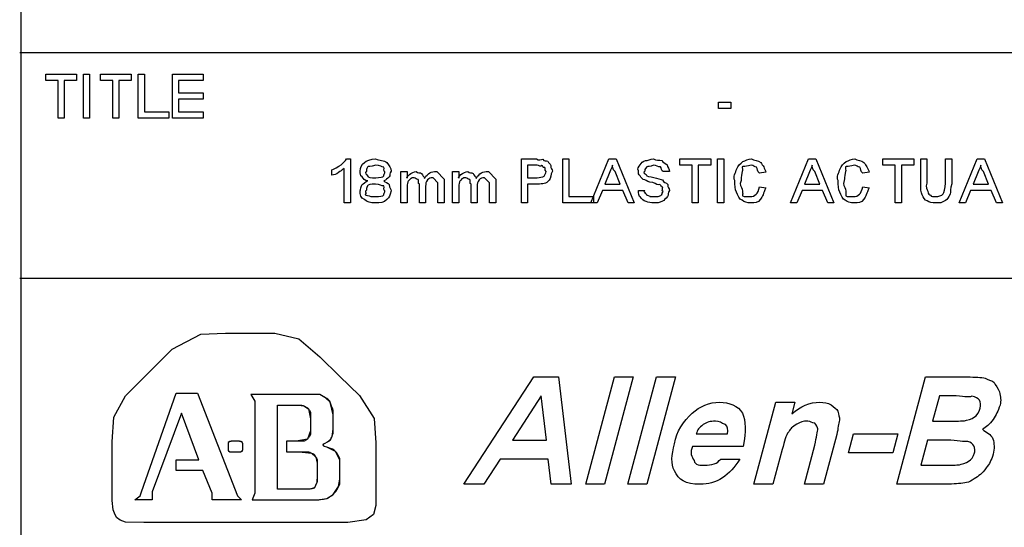
# Model space of a CAD drawing. Units: millimetres. Extents: x 6 to 411, y 7 to 291.
# Drawn here: x 326 to 381, y 91 to 119 of the extents above; entities that cross this region are included whole.
import ezdxf

# ---------------------------------------------------------------- set-up
doc = ezdxf.new("R2010")
doc.units = ezdxf.units.MM
doc.layers.get('0').update_dxf_attribs({"linetype": 'CONTINUOUS'})

msp = doc.modelspace()

# ---------------------------------------------------------------- linework, layer by layer
at = {"color": 9}
for p, q in [((326.023, 8.53969), (326.023, 286.393)), ((325.949, 117.574), (410.647, 117.574)), ((327.412, 116.02), (327.412, 116.373)), ((327.412, 116.373), (329.132, 116.373)), ((329.132, 116.373), (329.132, 116.02)), ((329.515, 113.909), (329.515, 116.373)), ((329.515, 116.373), (329.862, 116.373)), ((329.862, 116.373), (329.862, 113.909)), ((330.472, 116.02), (330.472, 116.373)), ((330.472, 116.373), (332.191, 116.373)), ((332.191, 116.373), (332.191, 116.02)), ((332.574, 113.909), (332.574, 116.373)), ((332.574, 116.373), (332.922, 116.373)), ((332.922, 116.373), (332.922, 114.262)), ((334.488, 113.909), (334.488, 116.373)), ((334.488, 116.373), (336.208, 116.373)), ((336.208, 116.373), (336.208, 116.02)), ((328.101, 116.02), (327.412, 116.02)), ((328.101, 113.909), (328.101, 116.02)), ((329.132, 116.02), (328.443, 116.02)), ((328.443, 116.02), (328.443, 113.909)), ((331.161, 116.02), (330.472, 116.02)), ((331.161, 113.909), (331.161, 116.02)), ((332.191, 116.02), (331.502, 116.02)), ((331.502, 116.02), (331.502, 113.909)), ((336.208, 116.02), (334.836, 116.02)), ((334.836, 116.02), (334.836, 115.32)), ((334.836, 115.32), (336.208, 115.32)), ((336.208, 115.32), (336.208, 114.967)), ((336.208, 114.967), (334.836, 114.967)), ((334.836, 114.967), (334.836, 114.262)), ((365.03, 114.449), (365.03, 114.802)), ((365.03, 114.802), (365.718, 114.802)), ((365.718, 114.802), (365.718, 114.449)), ((332.922, 114.262), (334.294, 114.262)), ((334.294, 114.262), (334.294, 113.909)), ((334.836, 114.262), (336.208, 114.262)), ((336.208, 114.262), (336.208, 113.909)), ((365.718, 114.449), (365.03, 114.449)), ((328.443, 113.909), (328.101, 113.909)), ((329.862, 113.909), (329.515, 113.909)), ((331.502, 113.909), (331.161, 113.909)), ((334.294, 113.909), (332.574, 113.909)), ((336.208, 113.909), (334.488, 113.909)), ((344.231, 111.632), (344.452, 111.632)), ((344.452, 111.632), (344.452, 109.168)), ((354.005, 109.168), (354.005, 111.632)), ((354.005, 111.632), (354.859, 111.632)), ((354.887, 111.28), (354.351, 111.28)), ((354.351, 111.28), (354.351, 110.579)), ((356.316, 109.168), (356.316, 111.632)), ((356.316, 111.632), (356.665, 111.632)), ((356.665, 111.632), (356.665, 109.521)), ((357.897, 109.168), (358.906, 111.632)), ((358.906, 111.632), (359.308, 111.632)), ((359.308, 111.632), (360.317, 109.168)), ((362.864, 111.28), (362.864, 111.632)), ((362.864, 111.632), (364.596, 111.632)), ((363.555, 111.28), (362.864, 111.28)), ((363.555, 109.168), (363.555, 111.28)), ((364.596, 111.28), (363.901, 111.28)), ((363.901, 111.28), (363.901, 109.168)), ((364.596, 111.632), (364.596, 111.28)), ((364.98, 109.168), (364.98, 111.632)), ((364.98, 111.632), (365.33, 111.632)), ((365.33, 111.632), (365.33, 109.168)), ((369.062, 109.168), (370.071, 111.632)), ((370.071, 111.632), (370.473, 111.632)), ((370.473, 111.632), (371.482, 109.168)), ((374.223, 111.28), (374.223, 111.632)), ((374.223, 111.632), (375.955, 111.632)), ((374.915, 111.28), (374.223, 111.28)), ((374.915, 109.168), (374.915, 111.28)), ((375.955, 111.28), (375.26, 111.28)), ((375.26, 111.28), (375.26, 109.168)), ((375.955, 111.632), (375.955, 111.28)), ((376.34, 110.237), (376.34, 111.632)), ((376.34, 111.632), (376.689, 111.632)), ((376.689, 111.632), (376.689, 110.276)), ((377.723, 111.632), (378.072, 111.632)), ((377.723, 110.276), (377.723, 111.632)), ((378.072, 111.632), (378.072, 110.237)), ((378.495, 109.168), (379.504, 111.632)), ((379.504, 111.632), (379.906, 111.632)), ((379.906, 111.632), (380.915, 109.168)), ((343.415, 110.728), (343.415, 111.015)), ((344.104, 109.168), (344.104, 111.087)), ((345.342, 110.938), (345.342, 110.938)), ((347.268, 109.168), (347.268, 110.927)), ((347.268, 110.927), (347.616, 110.927)), ((347.616, 110.927), (347.616, 110.552)), ((349.142, 110.927), (349.275, 110.927)), ((349.275, 110.927), (349.688, 110.508)), ((350.155, 109.168), (350.155, 110.927)), ((350.155, 110.927), (350.503, 110.927)), ((350.503, 110.927), (350.503, 110.552)), ((352.03, 110.927), (352.162, 110.927)), ((352.162, 110.927), (352.575, 110.508)), ((358.955, 110.91), (358.673, 110.226)), ((359.537, 110.226), (359.251, 110.927)), ((362.285, 110.927), (361.936, 110.927)), ((367.676, 110.888), (367.33, 110.827)), ((370.12, 110.91), (369.842, 110.226)), ((370.706, 110.226), (370.42, 110.927)), ((373.454, 110.888), (373.105, 110.827)), ((379.554, 110.91), (379.275, 110.226)), ((380.139, 110.226), (379.853, 110.927)), ((345.419, 110.414), (345.419, 110.414)), ((348.305, 109.168), (348.305, 110.216)), ((349.065, 110.579), (349.054, 110.579)), ((349.341, 110.298), (349.065, 110.579)), ((349.341, 110.182), (349.341, 110.298)), ((349.341, 109.168), (349.341, 110.182)), ((349.688, 110.508), (349.688, 110.353)), ((349.688, 110.353), (349.688, 109.168)), ((351.192, 109.168), (351.192, 110.216)), ((351.952, 110.579), (351.941, 110.579)), ((352.228, 110.298), (351.952, 110.579)), ((352.228, 110.182), (352.228, 110.298)), ((352.228, 109.168), (352.228, 110.182)), ((352.575, 110.508), (352.575, 110.353)), ((352.575, 110.353), (352.575, 109.168)), ((354.351, 110.579), (354.894, 110.579)), ((354.916, 110.226), (354.351, 110.226)), ((354.351, 110.226), (354.351, 109.168)), ((358.673, 110.226), (359.537, 110.226)), ((369.842, 110.226), (370.706, 110.226)), ((379.275, 110.226), (380.139, 110.226)), ((345.342, 109.879), (345.342, 109.879)), ((347.616, 110.006), (347.616, 109.168)), ((348.652, 110.105), (348.652, 109.168)), ((350.503, 110.006), (350.503, 109.168)), ((351.539, 110.105), (351.539, 109.168)), ((358.535, 109.874), (358.242, 109.168)), ((359.682, 109.874), (358.535, 109.874)), ((359.974, 109.168), (359.682, 109.874)), ((360.553, 109.874), (360.902, 109.874)), ((360.553, 109.874), (360.553, 109.874)), ((367.33, 110.078), (367.676, 110.006)), ((367.33, 110.078), (367.33, 110.078)), ((369.704, 109.874), (369.411, 109.168)), ((370.851, 109.874), (369.704, 109.874)), ((371.14, 109.168), (370.851, 109.874)), ((373.105, 110.078), (373.454, 110.006)), ((373.105, 110.078), (373.105, 110.078)), ((379.134, 109.874), (378.845, 109.168)), ((380.28, 109.874), (379.134, 109.874)), ((380.573, 109.168), (380.28, 109.874)), ((344.452, 109.168), (344.104, 109.168)), ((347.616, 109.168), (347.268, 109.168)), ((348.652, 109.168), (348.305, 109.168)), ((349.688, 109.168), (349.341, 109.168)), ((350.503, 109.168), (350.155, 109.168)), ((351.539, 109.168), (351.192, 109.168)), ((352.575, 109.168), (352.228, 109.168)), ((354.351, 109.168), (354.005, 109.168)), ((358.048, 109.168), (356.316, 109.168)), ((356.665, 109.521), (358.048, 109.521)), ((358.242, 109.168), (357.897, 109.168)), ((358.048, 109.521), (358.048, 109.168)), ((360.317, 109.168), (359.974, 109.168)), ((363.901, 109.168), (363.555, 109.168)), ((365.33, 109.168), (364.98, 109.168)), ((369.411, 109.168), (369.062, 109.168)), ((371.482, 109.168), (371.14, 109.168)), ((375.26, 109.168), (374.915, 109.168)), ((378.845, 109.168), (378.495, 109.168)), ((380.915, 109.168), (380.573, 109.168)), ((325.949, 104.96), (410.647, 104.96))]:
    msp.add_line(p, q, dxfattribs=at)
at = {"color": 0}
for p, q in [((336.076, 101.841), (337.457, 101.885)), ((337.457, 101.885), (338.84, 101.885)), ((338.84, 101.885), (340.222, 101.885)), ((340.222, 101.885), (341.556, 101.575)), ((334.479, 100.994), (336.076, 101.841)), ((341.556, 101.575), (342.731, 100.571)), ((333.174, 99.6915), (334.479, 100.994)), ((342.731, 100.571), (343.837, 99.489)), ((331.87, 98.388), (333.174, 99.6915)), ((343.837, 99.489), (344.945, 98.4056)), ((350.789, 93.4515), (354.697, 99.4488)), ((354.697, 99.4488), (356.087, 99.4488)), ((356.087, 99.4488), (356.782, 93.4515)), ((357.604, 93.4515), (359.209, 99.4488)), ((360.267, 99.4488), (358.662, 93.4515)), ((359.209, 99.4488), (360.267, 99.4488)), ((359.957, 93.4515), (361.562, 99.4488)), ((362.62, 99.4488), (361.015, 93.4515)), ((361.562, 99.4488), (362.62, 99.4488)), ((375.006, 93.4515), (376.608, 99.4488)), ((376.608, 99.4488), (378.936, 99.4488)), ((331.21, 97.1959), (331.87, 98.388)), ((332.762, 93.0219), (334.698, 98.534)), ((332.762, 93.0219), (334.698, 98.534)), ((334.698, 98.534), (335.89, 98.534)), ((334.698, 98.534), (335.89, 98.534)), ((335.89, 98.534), (338.124, 92.7985)), ((335.89, 98.534), (338.124, 92.7985)), ((338.869, 98.4582), (339.092, 98.086)), ((342.742, 98.4582), (338.869, 98.4582)), ((342.742, 98.4582), (338.869, 98.4582)), ((338.869, 98.4582), (339.092, 98.086)), ((339.092, 98.086), (339.092, 97.8627)), ((339.092, 98.086), (339.092, 97.8627)), ((343.055, 98.2804), (342.742, 98.4582)), ((343.017, 98.3008), (342.742, 98.4582)), ((343.075, 98.268), (343.017, 98.3008)), ((343.312, 98.0309), (343.055, 98.2804)), ((343.133, 98.2349), (343.075, 98.268)), ((343.191, 98.1989), (343.133, 98.2349)), ((343.243, 98.1523), (343.191, 98.1989)), ((343.285, 98.0944), (343.243, 98.1523)), ((343.312, 98.0309), (343.285, 98.0944)), ((343.487, 97.3363), (343.312, 98.0309)), ((343.353, 97.9191), (343.312, 98.0309)), ((344.945, 98.4056), (345.765, 97.1187)), ((355.11, 98.3904), (353.501, 95.921)), ((355.41, 95.921), (355.11, 98.3904)), ((367.016, 93.4515), (368.244, 98.0377)), ((368.244, 98.0377), (369.302, 98.0377)), ((369.302, 98.0377), (369.133, 97.3928)), ((377.388, 98.3904), (377.007, 96.9793)), ((378.121, 98.3904), (377.388, 98.3904)), ((339.092, 97.8627), (339.092, 92.9474)), ((339.092, 97.8627), (339.092, 92.9474)), ((340.359, 97.8627), (341.548, 97.8627)), ((340.359, 93.1704), (340.359, 97.8627)), ((340.359, 93.1704), (340.359, 97.8627)), ((340.359, 97.8627), (341.548, 97.8627)), ((341.548, 97.8627), (341.842, 97.8284)), ((341.548, 97.8627), (341.589, 97.8627)), ((341.589, 97.8627), (341.631, 97.8627)), ((341.631, 97.8627), (341.673, 97.8627)), ((341.673, 97.8627), (341.715, 97.8627)), ((341.715, 97.8627), (341.756, 97.8588)), ((341.756, 97.8588), (341.799, 97.8475)), ((341.799, 97.8475), (341.836, 97.8309)), ((341.836, 97.8309), (341.873, 97.8133)), ((341.842, 97.8284), (342.097, 97.6753)), ((341.873, 97.8133), (341.908, 97.7953)), ((341.908, 97.7953), (341.941, 97.7787)), ((341.941, 97.7787), (341.974, 97.7621)), ((341.974, 97.7621), (342.007, 97.7456)), ((342.007, 97.7456), (342.04, 97.7276)), ((342.04, 97.7276), (342.072, 97.7043)), ((342.072, 97.7043), (342.097, 97.6753)), ((342.097, 97.6753), (342.221, 97.1116)), ((342.097, 97.6753), (342.123, 97.6369)), ((342.123, 97.6369), (342.149, 97.5981)), ((342.149, 97.5981), (342.174, 97.5596)), ((342.174, 97.5596), (342.2, 97.5198)), ((342.2, 97.5198), (342.214, 97.4852)), ((342.214, 97.4852), (342.219, 97.4478)), ((343.396, 97.8062), (343.353, 97.9191)), ((343.437, 97.6947), (343.396, 97.8062)), ((343.473, 97.5801), (343.437, 97.6947)), ((343.486, 97.4591), (343.473, 97.5801)), ((331.122, 95.819), (331.21, 97.1959)), ((334.996, 97.4164), (333.357, 93.0219)), ((334.996, 97.4164), (333.357, 93.0219)), ((335.964, 94.809), (334.996, 97.4164)), ((335.964, 94.809), (334.996, 97.4164)), ((342.219, 97.4478), (342.221, 97.4108)), ((342.221, 97.4108), (342.221, 97.3737)), ((342.221, 97.3737), (342.221, 97.1116)), ((342.221, 97.1116), (342.221, 96.4463)), ((342.221, 97.1116), (342.221, 96.4463)), ((343.487, 97.3363), (343.486, 97.4591)), ((343.487, 96.526), (343.487, 97.3363)), ((343.487, 96.9313), (343.487, 97.3363)), ((343.487, 96.526), (343.487, 96.9313)), ((345.765, 97.1187), (345.87, 95.764)), ((377.007, 96.9793), (377.843, 96.9793)), ((342.221, 96.4463), (342.037, 95.9778)), ((342.221, 96.4463), (342.221, 96.4089)), ((342.221, 96.4089), (342.221, 96.3732)), ((342.221, 96.3732), (342.221, 96.3359)), ((343.42, 96.1291), (343.487, 96.526)), ((343.486, 96.3634), (343.487, 96.4449)), ((343.487, 96.4449), (343.487, 96.526)), ((331.122, 94.4354), (331.122, 95.819)), ((337.695, 95.8328), (337.616, 95.7763)), ((337.677, 95.8247), (337.658, 95.8137)), ((337.695, 95.8328), (337.677, 95.8247)), ((337.858, 95.8522), (337.695, 95.8328)), ((337.717, 95.8413), (337.695, 95.8328)), ((337.736, 95.8466), (337.717, 95.8413)), ((337.754, 95.8494), (337.736, 95.8466)), ((337.772, 95.8508), (337.754, 95.8494)), ((337.801, 95.8522), (337.772, 95.8508)), ((337.83, 95.8522), (337.801, 95.8522)), ((337.858, 95.8522), (337.83, 95.8522)), ((338.161, 95.8522), (337.858, 95.8522)), ((338.161, 95.8522), (337.858, 95.8522)), ((338.322, 95.8356), (338.161, 95.8522)), ((338.229, 95.8522), (338.161, 95.8522)), ((338.245, 95.8508), (338.229, 95.8522)), ((338.263, 95.8494), (338.245, 95.8508)), ((338.281, 95.848), (338.263, 95.8494)), ((338.302, 95.8427), (338.281, 95.848)), ((338.322, 95.8356), (338.302, 95.8427)), ((338.404, 95.782), (338.322, 95.8356)), ((338.337, 95.8289), (338.322, 95.8356)), ((338.354, 95.8219), (338.337, 95.8289)), ((338.369, 95.8123), (338.354, 95.8219)), ((341.404, 95.8522), (340.88, 95.8522)), ((340.88, 95.8522), (340.88, 95.2556)), ((340.88, 95.8522), (340.88, 95.2556)), ((341.404, 95.8522), (340.88, 95.8522)), ((342.037, 95.9778), (341.404, 95.8522)), ((341.697, 95.8522), (341.404, 95.8522)), ((341.729, 95.8522), (341.697, 95.8522)), ((341.762, 95.8522), (341.729, 95.8522)), ((341.795, 95.8522), (341.762, 95.8522)), ((341.828, 95.855), (341.795, 95.8522)), ((341.861, 95.8645), (341.828, 95.855)), ((341.893, 95.8811), (341.861, 95.8645)), ((341.922, 95.9005), (341.893, 95.8811)), ((341.951, 95.9196), (341.922, 95.9005)), ((341.98, 95.939), (341.951, 95.9196)), ((342.009, 95.9584), (341.98, 95.939)), ((342.037, 95.9778), (342.009, 95.9584)), ((342.072, 96.0092), (342.037, 95.9778)), ((342.101, 96.0452), (342.072, 96.0092)), ((342.127, 96.0836), (342.101, 96.0452)), ((342.152, 96.1224), (342.127, 96.0836)), ((342.178, 96.1595), (342.152, 96.1224)), ((342.197, 96.1912), (342.178, 96.1595)), ((342.212, 96.2258), (342.197, 96.1912)), ((342.219, 96.2628), (342.212, 96.2258)), ((342.221, 96.3002), (342.219, 96.2628)), ((342.221, 96.3359), (342.221, 96.3002)), ((343.034, 95.7516), (343.165, 95.8275)), ((343.034, 95.7516), (343.165, 95.8275)), ((343.165, 95.8275), (343.35, 95.9651)), ((343.165, 95.8275), (343.214, 95.8564)), ((343.214, 95.8564), (343.264, 95.8854)), ((343.264, 95.8854), (343.312, 95.921)), ((343.312, 95.921), (343.35, 95.9651)), ((343.35, 95.9651), (343.42, 96.1291)), ((343.35, 95.9651), (343.376, 96.0205)), ((343.376, 96.0205), (343.397, 96.0755)), ((343.397, 96.0755), (343.42, 96.1291)), ((343.42, 96.1291), (343.45, 96.205)), ((343.45, 96.205), (343.476, 96.2822)), ((343.476, 96.2822), (343.486, 96.3634)), ((353.501, 95.921), (355.41, 95.921)), ((363.791, 96.2738), (365.534, 96.2738)), ((371.644, 96.2409), (370.896, 93.4515)), ((372.308, 95.2154), (372.59, 96.2738)), ((372.59, 96.2738), (375.059, 96.2738)), ((375.059, 96.2738), (374.777, 95.2154)), ((376.724, 95.921), (376.343, 94.5099)), ((377.8, 95.921), (376.724, 95.921)), ((337.616, 95.7763), (337.603, 95.7033)), ((337.604, 95.7322), (337.603, 95.7185)), ((337.603, 95.7185), (337.603, 95.7033)), ((337.603, 95.7033), (337.603, 95.3989)), ((337.603, 95.7033), (337.603, 95.5506)), ((337.603, 95.5506), (337.603, 95.3989)), ((337.603, 95.3989), (337.621, 95.3258)), ((337.603, 95.3989), (337.603, 95.3837)), ((337.603, 95.3837), (337.604, 95.3699)), ((337.606, 95.7474), (337.604, 95.7322)), ((337.604, 95.3699), (337.607, 95.3548)), ((337.61, 95.7626), (337.606, 95.7474)), ((337.607, 95.3548), (337.613, 95.341)), ((337.616, 95.7763), (337.61, 95.7626)), ((337.613, 95.341), (337.621, 95.3258)), ((337.628, 95.7901), (337.616, 95.7763)), ((337.621, 95.3258), (337.704, 95.2722)), ((337.621, 95.3258), (337.631, 95.3149)), ((337.641, 95.8025), (337.628, 95.7901)), ((337.631, 95.3149), (337.643, 95.305)), ((337.658, 95.8137), (337.641, 95.8025)), ((337.643, 95.305), (337.657, 95.2955)), ((337.657, 95.2955), (337.672, 95.286)), ((337.672, 95.286), (337.687, 95.2775)), ((337.687, 95.2775), (337.704, 95.2722)), ((337.704, 95.2722), (337.863, 95.2556)), ((337.704, 95.2722), (337.724, 95.2652)), ((337.724, 95.2652), (337.743, 95.2595)), ((338.166, 95.2556), (338.329, 95.2747)), ((338.289, 95.2609), (338.308, 95.2666)), ((338.308, 95.2666), (338.329, 95.2747)), ((338.329, 95.2747), (338.408, 95.3311)), ((338.329, 95.2747), (338.348, 95.2832)), ((338.348, 95.2832), (338.366, 95.2941)), ((338.366, 95.2941), (338.383, 95.305)), ((338.383, 95.8025), (338.369, 95.8123)), ((338.394, 95.7915), (338.383, 95.8025)), ((338.383, 95.305), (338.396, 95.3174)), ((338.404, 95.782), (338.394, 95.7915)), ((338.396, 95.3174), (338.408, 95.3311)), ((338.421, 95.709), (338.404, 95.782)), ((338.412, 95.7682), (338.404, 95.782)), ((338.408, 95.3311), (338.421, 95.4045)), ((338.408, 95.3311), (338.414, 95.3452)), ((338.417, 95.7531), (338.412, 95.7682)), ((338.414, 95.3452), (338.419, 95.3604)), ((338.42, 95.7393), (338.417, 95.7531)), ((338.419, 95.3604), (338.421, 95.3742)), ((338.421, 95.7241), (338.42, 95.7393)), ((338.421, 95.709), (338.421, 95.7241)), ((338.421, 95.4045), (338.421, 95.709)), ((338.421, 95.5559), (338.421, 95.709)), ((338.421, 95.4045), (338.421, 95.5559)), ((338.421, 95.3893), (338.421, 95.4045)), ((338.421, 95.3742), (338.421, 95.3893)), ((342.921, 95.6578), (342.967, 95.7143)), ((342.921, 95.6578), (342.922, 95.6814)), ((342.954, 95.5876), (342.921, 95.6578)), ((342.926, 95.6303), (342.921, 95.6578)), ((342.922, 95.6814), (342.935, 95.6952)), ((342.938, 95.6056), (342.926, 95.6303)), ((342.935, 95.6952), (342.951, 95.7047)), ((342.954, 95.5876), (342.938, 95.6056)), ((342.951, 95.7047), (342.967, 95.7143)), ((343.001, 95.5668), (342.954, 95.5876)), ((342.977, 95.5753), (342.954, 95.5876)), ((342.967, 95.7143), (343.034, 95.7516)), ((342.967, 95.7143), (343.034, 95.7516)), ((343.001, 95.5668), (342.977, 95.5753)), ((343.129, 95.5241), (343.001, 95.5668)), ((343.129, 95.5241), (343.001, 95.5668)), ((343.607, 95.286), (343.129, 95.5241)), ((343.232, 95.4899), (343.129, 95.5241)), ((343.334, 95.4553), (343.232, 95.4899)), ((343.439, 95.4193), (343.334, 95.4553)), ((343.53, 95.3615), (343.439, 95.4193)), ((343.607, 95.286), (343.53, 95.3615)), ((343.859, 94.8171), (343.607, 95.286)), ((343.661, 95.2306), (343.607, 95.286)), ((345.87, 95.764), (345.87, 94.4012)), ((366.406, 95.5682), (363.583, 95.5682)), ((368.596, 95.3975), (368.074, 93.4515)), ((369.838, 93.4515), (370.427, 95.6455)), ((334.698, 94.2139), (334.698, 94.809)), ((334.698, 94.809), (335.964, 94.809)), ((334.698, 94.2139), (334.698, 94.809)), ((334.698, 94.809), (335.964, 94.809)), ((337.743, 95.2595), (337.761, 95.2571)), ((337.761, 95.2571), (337.779, 95.2571)), ((337.779, 95.2571), (337.796, 95.2556)), ((337.796, 95.2556), (337.863, 95.2556)), ((337.863, 95.2556), (338.166, 95.2556)), ((337.863, 95.2556), (338.166, 95.2556)), ((338.166, 95.2556), (338.195, 95.2556)), ((338.195, 95.2556), (338.223, 95.2556)), ((338.223, 95.2556), (338.252, 95.2571)), ((338.252, 95.2571), (338.27, 95.2581)), ((338.27, 95.2581), (338.289, 95.2609)), ((340.88, 95.2556), (341.577, 95.2556)), ((340.88, 95.2556), (341.661, 95.2556)), ((341.577, 95.2556), (342.265, 95.1964)), ((341.661, 95.2556), (342.004, 95.2556)), ((342.004, 95.2556), (342.05, 95.2556)), ((342.05, 95.2556), (342.095, 95.2556)), ((342.095, 95.2556), (342.139, 95.25)), ((342.139, 95.25), (342.184, 95.2362)), ((342.184, 95.2362), (342.225, 95.2168)), ((342.225, 95.2168), (342.265, 95.1964)), ((342.265, 95.1964), (342.514, 94.966)), ((342.265, 95.1964), (342.301, 95.1798)), ((342.301, 95.1798), (342.335, 95.1618)), ((342.335, 95.1618), (342.369, 95.1438)), ((342.369, 95.1438), (342.404, 95.1258)), ((342.404, 95.1258), (342.436, 95.0997)), ((342.436, 95.0997), (342.462, 95.0694)), ((342.462, 95.0694), (342.48, 95.0352)), ((342.48, 95.0352), (342.497, 95.0006)), ((342.497, 95.0006), (342.514, 94.966)), ((342.514, 94.966), (342.593, 94.6312)), ((342.514, 94.966), (342.536, 94.9219)), ((342.536, 94.9219), (342.558, 94.8778)), ((342.558, 94.8778), (342.579, 94.8312)), ((342.579, 94.8312), (342.59, 94.7815)), ((342.59, 94.7815), (342.593, 94.7318)), ((342.593, 94.7318), (342.593, 94.6824)), ((343.712, 95.1713), (343.661, 95.2306)), ((343.749, 95.1039), (343.712, 95.1713)), ((343.783, 95.0352), (343.749, 95.1039)), ((343.818, 94.966), (343.783, 95.0352)), ((343.848, 94.8944), (343.818, 94.966)), ((343.859, 94.8171), (343.848, 94.8944)), ((343.859, 93.7369), (343.859, 94.8171)), ((343.859, 94.4563), (343.859, 94.8171)), ((352.813, 94.8627), (351.908, 93.4515)), ((355.508, 94.8627), (352.813, 94.8627)), ((355.667, 93.4515), (355.508, 94.8627)), ((365.16, 94.8627), (366.219, 94.8627)), ((365.16, 94.8627), (365.16, 94.8627)), ((374.777, 95.2154), (372.308, 95.2154)), ((331.122, 93.0533), (331.122, 94.4354)), ((336.188, 94.2139), (334.698, 94.2139)), ((336.188, 94.2139), (334.698, 94.2139)), ((336.708, 92.9474), (336.188, 94.2139)), ((336.708, 92.9474), (336.188, 94.2139)), ((342.593, 94.6824), (342.593, 94.6312)), ((342.593, 94.6312), (342.593, 93.9352)), ((342.593, 94.6312), (342.593, 93.9352)), ((343.859, 94.0964), (343.859, 94.4563)), ((345.87, 94.4012), (345.87, 93.2021)), ((376.343, 94.5099), (377.578, 94.5099)), ((342.593, 93.9352), (342.564, 93.5468)), ((342.593, 93.6734), (342.584, 93.6089)), ((342.593, 93.9352), (342.593, 93.8692)), ((342.593, 93.8692), (342.593, 93.8043)), ((342.593, 93.8043), (342.593, 93.7398)), ((342.593, 93.7398), (342.593, 93.6734)), ((343.788, 93.3263), (343.859, 93.7369)), ((343.859, 93.7369), (343.859, 94.0964)), ((343.859, 93.6653), (343.859, 93.7369)), ((343.859, 93.5951), (343.859, 93.6653)), ((341.753, 93.1704), (340.359, 93.1704)), ((341.753, 93.1704), (340.359, 93.1704)), ((342.059, 93.1704), (341.753, 93.1704)), ((342.059, 93.1704), (341.753, 93.1704)), ((342.23, 93.1912), (342.059, 93.1704)), ((342.117, 93.1718), (342.059, 93.1704)), ((342.174, 93.1788), (342.117, 93.1718)), ((342.23, 93.1912), (342.174, 93.1788)), ((342.437, 93.2614), (342.23, 93.1912)), ((342.257, 93.1982), (342.23, 93.1912)), ((342.284, 93.2049), (342.257, 93.1982)), ((342.31, 93.212), (342.284, 93.2049)), ((342.336, 93.2173), (342.31, 93.212)), ((342.363, 93.2243), (342.336, 93.2173)), ((342.389, 93.2311), (342.363, 93.2243)), ((342.415, 93.2423), (342.389, 93.2311)), ((342.437, 93.2614), (342.415, 93.2423)), ((342.5, 93.387), (342.437, 93.2614)), ((342.46, 93.2917), (342.437, 93.2614)), ((342.476, 93.3235), (342.46, 93.2917)), ((342.488, 93.3552), (342.476, 93.3235)), ((342.5, 93.387), (342.488, 93.3552)), ((342.564, 93.5468), (342.5, 93.387)), ((342.532, 93.4667), (342.5, 93.387)), ((342.564, 93.5468), (342.532, 93.4667)), ((342.584, 93.6089), (342.564, 93.5468)), ((343.487, 92.8825), (343.788, 93.3263)), ((343.621, 93.0508), (343.684, 93.1376)), ((343.684, 93.1376), (343.739, 93.2296)), ((343.739, 93.2296), (343.788, 93.3263)), ((343.788, 93.3263), (343.819, 93.3898)), ((343.819, 93.3898), (343.848, 93.4544)), ((343.848, 93.4544), (343.859, 93.5246)), ((343.859, 93.5246), (343.859, 93.5951)), ((345.87, 93.2021), (345.87, 92.2595)), ((351.908, 93.4515), (350.789, 93.4515)), ((356.782, 93.4515), (355.667, 93.4515)), ((358.662, 93.4515), (357.604, 93.4515)), ((361.015, 93.4515), (359.957, 93.4515)), ((368.074, 93.4515), (367.016, 93.4515)), ((370.896, 93.4515), (369.838, 93.4515)), ((377.014, 93.4515), (375.006, 93.4515)), ((331.122, 92.5354), (331.122, 93.0533)), ((331.169, 92.02), (331.122, 92.5354)), ((332.388, 92.5738), (332.687, 92.7985)), ((332.388, 92.5738), (332.687, 92.7985)), ((333.357, 92.5738), (332.388, 92.5738)), ((333.357, 92.5738), (332.388, 92.5738)), ((332.687, 92.7985), (332.762, 93.0219)), ((332.687, 92.7985), (332.762, 93.0219)), ((333.357, 93.0219), (333.357, 92.5738)), ((333.357, 93.0219), (333.357, 92.5738)), ((336.708, 92.5738), (336.708, 92.9474)), ((336.708, 92.5738), (336.708, 92.9474)), ((338.347, 92.5738), (336.708, 92.5738)), ((338.347, 92.5738), (336.708, 92.5738)), ((338.124, 92.7985), (338.347, 92.5738)), ((338.124, 92.7985), (338.347, 92.5738)), ((339.092, 92.9474), (338.944, 92.5738)), ((339.092, 92.9474), (338.944, 92.5738)), ((338.944, 92.5738), (342.593, 92.5738)), ((338.944, 92.5738), (342.593, 92.5738)), ((342.593, 92.5738), (343.125, 92.662)), ((342.593, 92.5738), (342.682, 92.5876)), ((342.682, 92.5876), (342.771, 92.5999)), ((342.771, 92.5999), (342.859, 92.6123)), ((342.859, 92.6123), (342.948, 92.625)), ((342.948, 92.625), (343.037, 92.6387)), ((343.037, 92.6387), (343.125, 92.662)), ((343.125, 92.662), (343.487, 92.8825)), ((343.125, 92.662), (343.201, 92.7005)), ((343.201, 92.7005), (343.272, 92.7446)), ((343.272, 92.7446), (343.345, 92.7876)), ((343.345, 92.7876), (343.418, 92.8317)), ((343.418, 92.8317), (343.487, 92.8825)), ((343.487, 92.8825), (343.556, 92.9651)), ((343.556, 92.9651), (343.621, 93.0508)), ((331.249, 91.8351), (331.169, 92.02)), ((345.87, 92.2595), (345.732, 91.7649)), ((331.362, 91.6023), (331.249, 91.8351)), ((331.561, 91.4453), (331.362, 91.6023)), ((331.863, 91.3282), (331.561, 91.4453)), ((345.321, 91.4562), (344.308, 91.3088)), ((345.732, 91.7649), (345.321, 91.4562)), ((332.899, 91.3088), (331.863, 91.3282)), ((333.936, 91.3088), (332.899, 91.3088)), ((338.085, 91.3088), (333.936, 91.3088)), ((342.233, 91.3088), (338.085, 91.3088)), ((344.308, 91.3088), (342.233, 91.3088))]:
    msp.add_line(p, q, dxfattribs=at)
at = {"color": 9}
for points in [[(343.415, 111.015), (343.494, 111.067), (343.779, 111.191), (343.922, 111.301)], [(343.922, 111.301), (344.016, 111.409), (344.168, 111.525), (344.231, 111.632)], [(344.995, 110.949), (344.995, 111.137), (345.072, 111.304), (345.226, 111.434)], [(345.226, 111.434), (345.306, 111.516), (345.593, 111.632), (345.855, 111.632)], [(345.86, 111.28), (345.542, 111.163), (345.442, 111.244), (345.403, 111.175)], [(345.855, 111.632), (346.067, 111.516), (346.33, 111.563), (346.488, 111.428)], [(346.318, 111.175), (346.188, 111.163), (346.125, 111.28), (345.86, 111.28)], [(346.488, 111.428), (346.618, 111.248), (346.726, 111.132), (346.726, 110.938)], [(354.859, 111.632), (354.961, 111.516), (355.127, 111.624), (355.208, 111.61)], [(355.145, 111.263), (355.071, 111.163), (355.011, 111.28), (354.887, 111.28)], [(355.318, 111.147), (355.191, 111.133), (355.215, 111.244), (355.145, 111.263)], [(355.208, 111.61), (355.272, 111.483), (355.41, 111.555), (355.484, 111.5)], [(355.484, 111.5), (355.54, 111.373), (355.621, 111.368), (355.663, 111.268)], [(355.663, 111.268), (355.632, 111.056), (355.738, 111.06), (355.738, 110.943)], [(359.11, 111.28), (359.022, 111.071), (359.022, 111.064), (358.955, 110.91)], [(359.251, 110.927), (359.068, 111.02), (359.121, 111.253), (359.11, 111.28)], [(360.553, 110.971), (360.437, 111.078), (360.588, 111.204), (360.652, 111.307)], [(360.652, 111.307), (360.691, 111.406), (360.821, 111.494), (360.952, 111.549)], [(360.952, 111.549), (361.068, 111.516), (361.23, 111.632), (361.393, 111.632)], [(361.403, 111.28), (361.184, 111.163), (361.103, 111.246), (361.022, 111.18)], [(361.393, 111.632), (361.527, 111.516), (361.724, 111.602), (361.855, 111.544)], [(361.784, 111.191), (361.643, 111.163), (361.573, 111.28), (361.403, 111.28)], [(361.855, 111.544), (361.908, 111.402), (362.088, 111.406), (362.165, 111.296)], [(362.165, 111.296), (362.176, 111.186), (362.282, 111.066), (362.285, 110.927)], [(366.06, 111.07), (366.106, 111.208), (366.254, 111.392), (366.399, 111.489)], [(366.864, 111.28), (366.43, 111.163), (366.332, 111.238), (366.36, 111.158)], [(366.399, 111.489), (366.511, 111.516), (366.705, 111.632), (366.882, 111.632)], [(367.153, 111.169), (367.03, 111.163), (366.984, 111.28), (366.864, 111.28)], [(366.882, 111.632), (367.009, 111.516), (367.252, 111.566), (367.39, 111.434)], [(367.39, 111.434), (367.517, 111.254), (367.619, 111.122), (367.676, 110.888)], [(370.276, 111.28), (370.187, 111.071), (370.187, 111.064), (370.12, 110.91)], [(370.42, 110.927), (370.233, 111.02), (370.286, 111.253), (370.276, 111.28)], [(371.838, 111.07), (371.881, 111.208), (372.029, 111.392), (372.173, 111.489)], [(372.643, 111.28), (372.209, 111.163), (372.11, 111.238), (372.135, 111.158)], [(372.173, 111.489), (372.29, 111.516), (372.484, 111.632), (372.66, 111.632)], [(372.928, 111.169), (372.809, 111.163), (372.759, 111.28), (372.643, 111.28)], [(372.66, 111.632), (372.784, 111.516), (373.031, 111.566), (373.165, 111.434)], [(373.165, 111.434), (373.292, 111.254), (373.398, 111.122), (373.454, 110.888)], [(379.709, 111.28), (379.621, 111.071), (379.621, 111.064), (379.554, 110.91)], [(379.853, 110.927), (379.666, 111.02), (379.719, 111.253), (379.709, 111.28)], [(343.779, 110.877), (343.642, 110.712), (343.522, 110.761), (343.415, 110.728)], [(344.104, 111.087), (343.913, 110.965), (343.914, 110.946), (343.779, 110.877)], [(345.094, 110.623), (344.995, 110.701), (344.995, 110.823), (344.995, 110.949)], [(345.342, 110.938), (345.226, 110.833), (345.36, 110.748), (345.397, 110.678)], [(345.403, 111.175), (345.343, 111.027), (345.342, 111.029), (345.342, 110.938)], [(346.378, 110.921), (346.269, 110.906), (346.358, 111.104), (346.318, 111.175)], [(346.323, 110.678), (346.269, 110.712), (346.378, 110.824), (346.378, 110.921)], [(346.726, 110.938), (346.618, 110.818), (346.69, 110.714), (346.621, 110.623)], [(347.616, 110.552), (347.552, 110.557), (347.734, 110.756), (347.819, 110.822)], [(347.819, 110.822), (347.843, 110.811), (348.008, 110.927), (348.123, 110.927)], [(348.123, 110.927), (348.2, 110.811), (348.349, 110.891), (348.426, 110.822)], [(348.426, 110.822), (348.476, 110.675), (348.564, 110.659), (348.597, 110.535)], [(348.597, 110.535), (348.648, 110.692), (348.918, 110.927), (349.142, 110.927)], [(350.503, 110.552), (350.439, 110.557), (350.621, 110.756), (350.707, 110.822)], [(350.707, 110.822), (350.73, 110.811), (350.895, 110.927), (351.01, 110.927)], [(351.01, 110.927), (351.087, 110.811), (351.236, 110.891), (351.313, 110.822)], [(351.313, 110.822), (351.362, 110.675), (351.451, 110.659), (351.484, 110.535)], [(351.484, 110.535), (351.535, 110.692), (351.805, 110.927), (352.03, 110.927)], [(355.272, 110.673), (355.282, 110.703), (355.388, 110.822), (355.388, 110.932)], [(355.388, 110.932), (355.282, 111.016), (355.364, 111.088), (355.318, 111.147)], [(355.738, 110.943), (355.632, 110.74), (355.674, 110.575), (355.554, 110.436)], [(360.641, 110.678), (360.557, 110.734), (360.553, 110.863), (360.553, 110.971)], [(360.902, 110.949), (360.786, 110.866), (360.93, 110.807), (360.983, 110.756)], [(361.022, 111.18), (360.906, 111.034), (360.902, 111.04), (360.902, 110.949)], [(360.983, 110.756), (361.015, 110.646), (361.184, 110.651), (361.421, 110.596)], [(361.936, 110.927), (361.816, 110.928), (361.872, 111.132), (361.784, 111.191)], [(365.943, 110.419), (365.831, 110.604), (365.982, 110.885), (366.06, 111.07)], [(366.342, 110.833), (366.296, 110.615), (366.293, 110.563), (366.293, 110.419)], [(366.36, 111.158), (366.367, 111.001), (366.377, 110.968), (366.342, 110.833)], [(367.33, 110.827), (367.182, 110.899), (367.228, 111.095), (367.153, 111.169)], [(371.722, 110.419), (371.606, 110.604), (371.761, 110.885), (371.838, 111.07)], [(372.117, 110.833), (372.071, 110.615), (372.068, 110.563), (372.068, 110.419)], [(372.135, 111.158), (372.142, 111.001), (372.156, 110.968), (372.117, 110.833)], [(373.105, 110.827), (372.957, 110.899), (373.006, 111.095), (372.928, 111.169)], [(344.995, 109.852), (344.995, 109.885), (345.03, 110.114), (345.105, 110.21)], [(345.419, 110.414), (345.248, 110.399), (345.163, 110.531), (345.094, 110.623)], [(345.105, 110.21), (345.141, 110.196), (345.283, 110.377), (345.419, 110.414)], [(345.397, 110.678), (345.421, 110.579), (345.593, 110.579), (345.865, 110.579)], [(345.855, 110.226), (345.538, 110.226), (345.437, 110.193), (345.397, 110.127)], [(346.312, 110.122), (346.185, 110.108), (346.119, 110.226), (345.855, 110.226)], [(345.865, 110.579), (346.078, 110.579), (346.286, 110.612), (346.323, 110.678)], [(346.621, 110.623), (346.483, 110.516), (346.451, 110.461), (346.312, 110.414)], [(346.312, 110.414), (346.362, 110.307), (346.551, 110.298), (346.621, 110.199)], [(346.621, 110.199), (346.618, 109.991), (346.726, 109.98), (346.726, 109.841)], [(347.654, 110.342), (347.618, 110.226), (347.616, 110.152), (347.616, 110.006)], [(347.798, 110.519), (347.673, 110.381), (347.683, 110.419), (347.654, 110.342)], [(348.012, 110.579), (347.927, 110.579), (347.866, 110.559), (347.798, 110.519)], [(348.239, 110.486), (348.108, 110.461), (348.119, 110.579), (348.012, 110.579)], [(348.305, 110.216), (348.196, 110.222), (348.283, 110.426), (348.239, 110.486)], [(348.762, 110.464), (348.663, 110.31), (348.652, 110.271), (348.652, 110.105)], [(349.054, 110.579), (348.93, 110.579), (348.839, 110.541), (348.762, 110.464)], [(350.541, 110.342), (350.506, 110.226), (350.503, 110.152), (350.503, 110.006)], [(350.684, 110.519), (350.561, 110.381), (350.57, 110.419), (350.541, 110.342)], [(350.9, 110.579), (350.814, 110.579), (350.754, 110.559), (350.684, 110.519)], [(351.125, 110.486), (350.994, 110.461), (351.006, 110.579), (350.9, 110.579)], [(351.192, 110.216), (351.083, 110.222), (351.169, 110.426), (351.125, 110.486)], [(351.649, 110.464), (351.55, 110.31), (351.539, 110.271), (351.539, 110.105)], [(351.941, 110.579), (351.817, 110.579), (351.727, 110.541), (351.649, 110.464)], [(354.894, 110.579), (355.014, 110.579), (355.198, 110.61), (355.272, 110.673)], [(355.554, 110.436), (355.392, 110.226), (355.223, 110.226), (354.916, 110.226)], [(360.913, 110.458), (360.789, 110.439), (360.701, 110.59), (360.641, 110.678)], [(361.354, 110.315), (361.121, 110.333), (361.005, 110.41), (360.913, 110.458)], [(361.745, 110.21), (361.643, 110.119), (361.555, 110.266), (361.354, 110.315)], [(361.421, 110.596), (361.604, 110.538), (361.816, 110.497), (361.904, 110.453)], [(361.911, 110.056), (361.795, 110.061), (361.837, 110.173), (361.745, 110.21)], [(361.904, 110.453), (361.936, 110.315), (362.126, 110.309), (362.19, 110.21)], [(362.19, 110.21), (362.179, 110.002), (362.285, 110.002), (362.285, 109.874)], [(366.046, 109.78), (365.947, 109.892), (365.943, 110.191), (365.943, 110.419)], [(366.293, 110.419), (366.176, 110.171), (366.31, 110.074), (366.353, 109.934)], [(371.821, 109.78), (371.722, 109.892), (371.722, 110.191), (371.722, 110.419)], [(372.068, 110.419), (371.955, 110.171), (372.089, 110.074), (372.131, 109.934)], [(376.424, 109.626), (376.343, 109.737), (376.34, 109.976), (376.34, 110.237)], [(376.689, 110.276), (376.573, 110.053), (376.703, 109.919), (376.731, 109.824)], [(377.599, 109.675), (377.617, 109.73), (377.723, 109.981), (377.723, 110.276)], [(378.072, 110.237), (377.966, 109.987), (378.047, 109.796), (377.994, 109.653)], [(345.232, 109.361), (344.995, 109.428), (344.995, 109.656), (344.995, 109.852)], [(345.314, 109.697), (345.193, 109.583), (345.361, 109.598), (345.502, 109.565)], [(345.342, 109.879), (345.226, 109.814), (345.332, 109.755), (345.314, 109.697)], [(345.397, 110.127), (345.343, 109.976), (345.342, 109.978), (345.342, 109.879)], [(345.86, 109.521), (346.075, 109.521), (346.28, 109.554), (346.318, 109.62)], [(346.378, 109.868), (346.269, 109.854), (346.356, 110.056), (346.312, 110.122)], [(346.318, 109.62), (346.269, 109.653), (346.378, 109.769), (346.378, 109.868)], [(346.726, 109.841), (346.618, 109.546), (346.645, 109.493), (346.488, 109.361)], [(360.669, 109.499), (360.56, 109.499), (360.557, 109.733), (360.553, 109.874)], [(360.902, 109.874), (360.796, 109.796), (360.938, 109.732), (360.98, 109.681)], [(360.98, 109.681), (360.997, 109.579), (361.082, 109.594), (361.167, 109.565)], [(361.717, 109.554), (361.756, 109.565), (361.844, 109.606), (361.883, 109.648)], [(361.936, 109.835), (361.83, 109.814), (361.929, 109.992), (361.911, 110.056)], [(361.883, 109.648), (361.83, 109.645), (361.936, 109.75), (361.936, 109.835)], [(362.285, 109.874), (362.179, 109.748), (362.25, 109.631), (362.179, 109.521)], [(366.346, 109.323), (366.201, 109.378), (366.113, 109.582), (366.046, 109.78)], [(366.37, 109.62), (366.321, 109.521), (366.497, 109.521), (366.839, 109.521)], [(366.353, 109.934), (366.377, 109.775), (366.399, 109.689), (366.37, 109.62)], [(366.839, 109.521), (366.899, 109.521), (367.062, 109.566), (367.146, 109.659)], [(367.146, 109.659), (367.189, 109.708), (367.295, 109.893), (367.33, 110.078)], [(367.676, 110.006), (367.517, 109.689), (367.52, 109.527), (367.379, 109.383)], [(372.124, 109.323), (371.976, 109.378), (371.891, 109.582), (371.821, 109.78)], [(372.145, 109.62), (372.099, 109.521), (372.276, 109.521), (372.614, 109.521)], [(372.131, 109.934), (372.152, 109.775), (372.173, 109.689), (372.145, 109.62)], [(372.614, 109.521), (372.674, 109.521), (372.837, 109.566), (372.925, 109.659)], [(372.925, 109.659), (372.964, 109.708), (373.073, 109.893), (373.105, 110.078)], [(373.454, 110.006), (373.292, 109.689), (373.299, 109.527), (373.154, 109.383)], [(376.703, 109.284), (376.569, 109.325), (376.477, 109.478), (376.424, 109.626)], [(376.731, 109.824), (376.753, 109.627), (376.82, 109.653), (376.897, 109.598)], [(376.897, 109.598), (376.908, 109.521), (377.07, 109.521), (377.19, 109.521)], [(377.19, 109.521), (377.335, 109.521), (377.518, 109.572), (377.599, 109.675)], [(377.994, 109.653), (377.864, 109.466), (377.853, 109.391), (377.723, 109.3)], [(345.86, 109.168), (345.546, 109.168), (345.389, 109.232), (345.232, 109.361)], [(345.502, 109.565), (345.593, 109.521), (345.764, 109.521), (345.86, 109.521)], [(346.488, 109.361), (346.303, 109.168), (346.121, 109.168), (345.86, 109.168)], [(360.983, 109.251), (360.828, 109.279), (360.747, 109.389), (360.669, 109.499)], [(361.481, 109.168), (361.213, 109.168), (361.117, 109.196), (360.983, 109.251)], [(361.167, 109.565), (361.17, 109.521), (361.354, 109.521), (361.463, 109.521)], [(361.463, 109.521), (361.491, 109.521), (361.643, 109.532), (361.717, 109.554)], [(361.894, 109.262), (361.678, 109.168), (361.636, 109.168), (361.481, 109.168)], [(362.179, 109.521), (362.045, 109.411), (362.017, 109.324), (361.894, 109.262)], [(366.864, 109.168), (366.586, 109.168), (366.483, 109.219), (366.346, 109.323)], [(367.379, 109.383), (367.231, 109.168), (367.065, 109.168), (366.864, 109.168)], [(372.643, 109.168), (372.364, 109.168), (372.258, 109.219), (372.124, 109.323)], [(373.154, 109.383), (373.01, 109.168), (372.844, 109.168), (372.643, 109.168)], [(377.211, 109.168), (376.954, 109.168), (376.837, 109.207), (376.703, 109.284)], [(377.723, 109.3), (377.49, 109.168), (377.423, 109.168), (377.211, 109.168)]]:
    msp.add_open_spline(points, degree=3, dxfattribs=at)
at = {"color": 0}
for points in [[(378.936, 99.4488), (379.377, 99.4488), (379.734, 99.4283), (379.949, 99.3881)], [(379.949, 99.3881), (380.164, 99.2505), (380.333, 99.2614), (380.446, 99.1291)], [(380.446, 99.1291), (380.51, 98.9887), (380.661, 98.8275), (380.75, 98.6109)], [(380.75, 98.6109), (380.806, 98.3202), (380.848, 98.1495), (380.778, 97.8778)], [(363.562, 97.4203), (363.964, 97.802), (364.543, 98.0377), (365.093, 98.0377)], [(365.093, 98.0377), (365.605, 98.0377), (366.134, 97.8352), (366.367, 97.4316)], [(369.133, 97.3928), (369.616, 97.802), (370.138, 98.0377), (370.699, 98.0377)], [(370.699, 98.0377), (370.896, 98.0377), (371.161, 97.9897), (371.337, 97.8944)], [(379.204, 98.3686), (378.979, 98.2719), (378.721, 98.3904), (378.121, 98.3904)], [(379.631, 98.1534), (379.539, 98.232), (379.413, 98.3424), (379.204, 98.3686)], [(379.67, 97.6962), (379.695, 97.8793), (379.709, 98.0352), (379.631, 98.1534)], [(371.337, 97.8944), (371.489, 97.7318), (371.641, 97.6824), (371.708, 97.536)], [(371.708, 97.536), (371.74, 97.3212), (371.807, 97.222), (371.796, 97.0347)], [(379.356, 97.2164), (379.472, 97.2577), (379.617, 97.4975), (379.67, 97.6962)], [(380.778, 97.8778), (380.658, 97.5222), (380.57, 97.3183), (380.39, 97.0732)], [(362.564, 95.7118), (362.673, 96.3909), (363.089, 97.0082), (363.562, 97.4203)], [(364.857, 96.9793), (364.578, 96.9793), (364.374, 96.9162), (364.173, 96.792)], [(365.414, 96.7976), (365.181, 96.8608), (365.09, 96.9793), (364.857, 96.9793)], [(366.367, 97.4316), (366.543, 96.9931), (366.614, 96.4061), (366.406, 95.5682)], [(370.025, 96.9793), (369.75, 96.9793), (369.609, 96.9243), (369.415, 96.8142)], [(370.417, 96.8636), (370.247, 96.8608), (370.191, 96.9793), (370.025, 96.9793)], [(371.796, 97.0347), (371.722, 96.8319), (371.736, 96.5853), (371.644, 96.2409)], [(377.843, 96.9793), (378.337, 96.9793), (378.65, 96.9864), (378.781, 97.0015)], [(378.781, 97.0015), (378.922, 97.0195), (379.197, 97.0979), (379.356, 97.2164)], [(380.39, 97.0732), (380.182, 96.799), (380.012, 96.6488), (379.79, 96.5274)], [(364.173, 96.792), (363.94, 96.6075), (363.848, 96.4904), (363.791, 96.2738)], [(365.534, 96.2738), (365.573, 96.5055), (365.548, 96.6791), (365.414, 96.7976)], [(368.956, 96.3842), (368.787, 96.1704), (368.727, 95.8783), (368.596, 95.3975)], [(369.415, 96.8142), (369.125, 96.6445), (369.066, 96.5634), (368.956, 96.3842)], [(370.586, 96.5496), (370.558, 96.5937), (370.515, 96.7892), (370.417, 96.8636)], [(370.427, 95.6455), (370.473, 96.0864), (370.607, 96.4131), (370.586, 96.5496)], [(379.79, 96.5274), (380.012, 96.3401), (380.27, 96.2477), (380.376, 95.9982)], [(378.968, 95.8441), (378.77, 95.8025), (378.411, 95.921), (377.8, 95.921)], [(379.317, 95.6014), (379.229, 95.7033), (379.137, 95.7957), (378.968, 95.8441)], [(380.376, 95.9982), (380.453, 95.7255), (380.481, 95.461), (380.39, 95.1272)], [(362.574, 94.2012), (362.342, 94.5829), (362.426, 95.1011), (362.564, 95.7118)], [(363.583, 95.5682), (363.425, 95.2334), (363.523, 94.9731), (363.661, 94.7857)], [(379.356, 95.1989), (379.356, 95.2444), (379.381, 95.4913), (379.317, 95.6014)], [(363.661, 94.7857), (363.7, 94.5099), (364.01, 94.5099), (364.289, 94.5099)], [(364.79, 94.5928), (364.931, 94.6203), (365.054, 94.7374), (365.16, 94.8627)], [(366.219, 94.8627), (365.94, 94.4026), (365.629, 94.0523), (365.252, 93.81)], [(378.506, 94.543), (378.601, 94.561), (378.89, 94.6422), (379.046, 94.7526)], [(379.046, 94.7526), (379.148, 94.7815), (379.303, 95.0115), (379.356, 95.1989)], [(380.39, 95.1272), (380.287, 94.7773), (380.189, 94.6108), (379.998, 94.361)], [(364.003, 93.4515), (363.171, 93.4515), (362.79, 93.701), (362.574, 94.2012)], [(364.289, 94.5099), (364.405, 94.5099), (364.645, 94.5374), (364.79, 94.5928)], [(377.578, 94.5099), (378.026, 94.5099), (378.368, 94.5212), (378.506, 94.543)], [(379.998, 94.361), (379.79, 94.0428), (379.582, 93.9105), (379.328, 93.7602)], [(365.252, 93.81), (364.843, 93.5687), (364.465, 93.4515), (364.003, 93.4515)], [(379.328, 93.7602), (379.042, 93.5094), (378.785, 93.5232), (378.46, 93.4903)], [(378.46, 93.4903), (378.16, 93.4544), (377.772, 93.4544), (377.014, 93.4515)]]:
    msp.add_open_spline(points, degree=3, dxfattribs=at)

doc.saveas('drawing.dxf')
